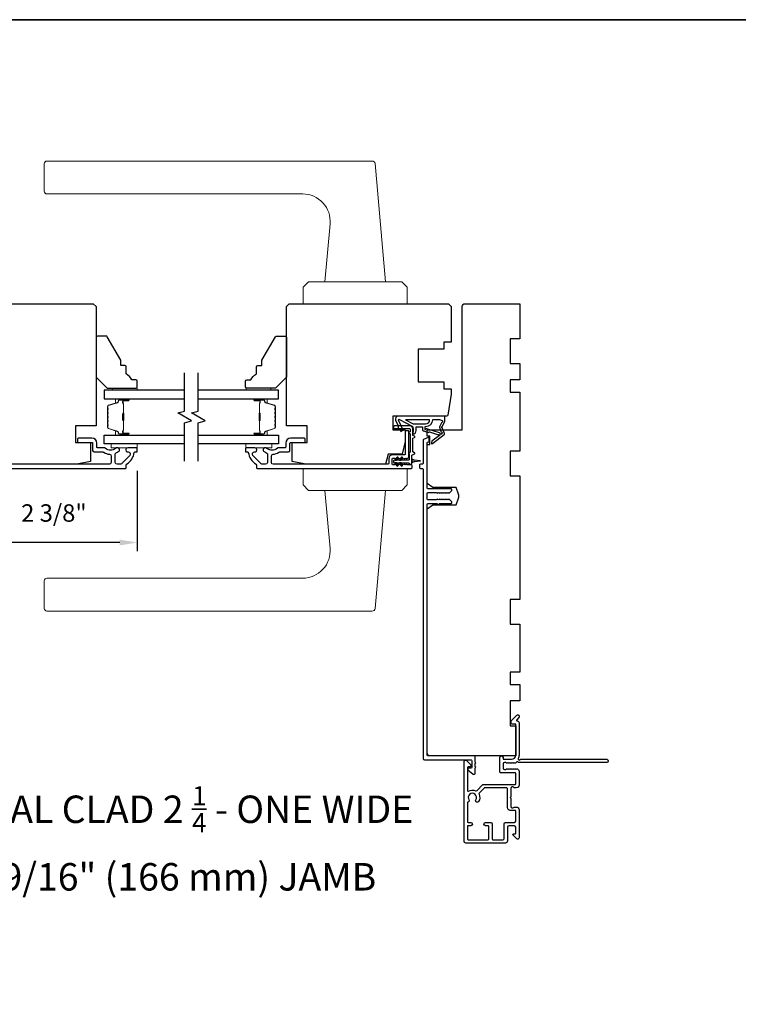
# Model space of a CAD drawing. Extents: x 3441 to 3798, y -874 to -618.
# Drawn here: x 3505 to 3515, y -696 to -682 of the extents above; entities that cross this region are included whole.
import ezdxf

# ---------------------------------------------------------------- set-up
doc = ezdxf.new("R2010")
doc.units = 0
doc.header["$LTSCALE"] = 250
doc.header["$MEASUREMENT"] = 0
doc.header["$PDMODE"] = 3
doc.header["$PDSIZE"] = -2
doc.layers.get('DEFPOINTS').update_dxf_attribs({"color": 2, "linetype": 'CONTINUOUS'})
for name, color, linetype, lineweight in [('1', 1, 'CONTINUOUS', 13), ('2', 2, 'CONTINUOUS', 25), ('6', 6, 'CONTINUOUS', 5), ('8', 7, 'CONTINUOUS', 35), ('Butal', 9, 'CONTINUOUS', 15), ('Spacer Bar', 1, 'CONTINUOUS', 9), ('TEXT', 7, 'CONTINUOUS', 35), ('Vinyl', 6, 'CONTINUOUS', 15), ('Visible (ANSI)', 7, 'CONTINUOUS', 25), ('Wood', 7, 'CONTINUOUS', 25)]:
    doc.layers.add(name, color=color, linetype=linetype, lineweight=lineweight)
for name, color, linetype in [('7', 7, 'CONTINUOUS'), ('Glass', 6, 'CONTINUOUS'), ('MISCELLANEOUS', 6, 'CONTINUOUS')]:
    doc.layers.add(name, color=color, linetype=linetype)
doc.styles.add('Note Text (ISO)', font='tahoma.ttf')
doc.styles.add('ROMANS', font='romans')
doc.dimstyles.new('LWDEC$0', dxfattribs={"dimscale": 0.125, "dimtxt": 2.5, "dimasz": 1, "dimexe": 1.25, "dimexo": 3, "dimgap": 2, "dimtad": 1, "dimtoh": 1, "dimdec": 4, "dimzin": 11, "dimdsep": 46, "dimlunit": 5, "dimtxsty": 'ROMANS', "dimcen": 0, "dimdle": 1.5, "dimazin": 0, "dimtfac": 1, "dimtdec": 4, "dimtix": 1, "dimtmove": 0, "dimatfit": 3, "dimfxl": 0, "dimfrac": 2, "dimtzin": 0, "dimarcsym": 0})

# ---------------------------------------------------------------- blocks, each defined once
blk = doc.blocks.new('*D277')
at = {"layer": '2', "color": 0, "linetype": 'ByBlock', "lineweight": -2}
for p, q in [((3506.611, -688.188), (3506.611, -689.342)), ((3504.22, -688.429), (3504.22, -689.342)), ((3506.361, -689.217), (3504.47, -689.217))]:
    blk.add_line(p, q, dxfattribs=at)
at = {"layer": '2', "color": 0}
for points in [[(3504.47, -689.175), (3504.47, -689.258), (3504.22, -689.217)], [(3506.361, -689.175), (3506.361, -689.258), (3506.611, -689.217)]]:
    blk.add_solid(points, dxfattribs=at)
at = {"layer": 'DEFPOINTS', "color": 0}
for p in [(3506.611, -687.888), (3504.22, -688.129), (3504.22, -689.217)]:
    blk.add_point(p, dxfattribs=at)
at = {"layer": '2', "color": 0, "insert": (3505.416, -688.826), "char_height": 0.25, "attachment_point": 5, "style": 'ROMANS'}
blk.add_mtext('2 3/8"', dxfattribs=at)

msp = doc.modelspace()

# ---------------------------------------------------------------- linework, layer by layer
at = {"layer": '1'}
for points in [[(3505.31604, -683.7442), (3509.98272, -683.7442, -0.38887873), (3510.02194, -683.78014), (3510.17035, -685.47648), (3509.30422, -685.47648), (3509.37699, -684.64465, 0.44001053), (3508.98479, -684.21664), (3505.31604, -684.21664, -0.41421356), (3505.27667, -684.17727), (3505.27667, -683.78357, -0.41421356)], [(3505.31604, -690.20087), (3509.98272, -690.20087, 0.38887873), (3510.02194, -690.16493), (3510.17035, -688.46859), (3509.30422, -688.46859), (3509.37699, -689.30041, -0.44001053), (3508.98479, -689.72843), (3505.31604, -689.72843, 0.41421356), (3505.27667, -689.7678), (3505.27667, -690.1615, 0.41421356)]]:
    msp.add_lwpolyline(points, format="xyb", close=True, dxfattribs=at)
for points in [[(3509.068, -685.47648), (3508.98926, -685.55522), (3508.98926, -685.79143), (3510.48531, -685.79143), (3510.48531, -685.55522), (3510.40657, -685.47648)], [(3509.068, -688.46859), (3508.98926, -688.38985), (3508.98926, -688.15363), (3510.48531, -688.15363), (3510.48531, -688.38985), (3510.40657, -688.46859)]]:
    msp.add_lwpolyline(points, close=True, dxfattribs=at)
at = {"layer": '6'}
for points in [[(3506.61233, -687.79927), (3506.23831, -687.79927), (3506.23831, -687.85833), (3506.61233, -687.85833)], [(3508.16854, -687.79927), (3508.54256, -687.79927), (3508.54256, -687.85833), (3508.16854, -687.85833)]]:
    msp.add_lwpolyline(points, close=True, dxfattribs=at)
at = {"layer": '7', "flags": 128}
for points in [[(3507.2905, -688.04927), (3507.2905, -687.49866), (3507.38892, -687.47229), (3507.19207, -687.35863), (3507.2905, -687.33226), (3507.2905, -686.78165)], [(3507.48735, -688.04927), (3507.48735, -687.49866), (3507.58577, -687.47229), (3507.38892, -687.35863), (3507.48735, -687.33226), (3507.48735, -686.78165)]]:
    msp.add_lwpolyline(points, dxfattribs=at)
at = {"layer": '8', "linetype": 'Continuous'}
msp.add_lwpolyline([(3477.1273, -681.71616), (3537.04309, -681.71616), (3537.04309, -738.60947), (3477.1273, -738.60947)], close=True, dxfattribs=at)
at = {"layer": 'Butal'}
for points in [[(3506.47593, -687.15369), (3506.31143, -687.15369, 0.41421356), (3506.30158, -687.16354), (3506.30158, -687.2157), (3506.32561, -687.20835, 0.32975055), (3506.33608, -687.19421), (3506.33608, -687.18952, -0.41421356), (3506.35616, -687.16944), (3506.48578, -687.16944), (3506.48578, -687.16354, 0.41421356)], [(3508.30192, -687.15369), (3508.46642, -687.15369, -0.41421356), (3508.47626, -687.16354), (3508.47626, -687.2157), (3508.45224, -687.20835, -0.32975055), (3508.44177, -687.19421), (3508.44177, -687.18952, 0.41421356), (3508.42169, -687.16944), (3508.29207, -687.16944), (3508.29207, -687.16354, -0.41421356)], [(3506.47593, -687.67723), (3506.31143, -687.67723, -0.41421356), (3506.30158, -687.66739), (3506.30158, -687.61523), (3506.32561, -687.62257, -0.32975055), (3506.33608, -687.63672), (3506.33608, -687.6414, 0.41421356), (3506.35616, -687.66148), (3506.48578, -687.66148), (3506.48578, -687.66739, -0.41421356)], [(3508.30192, -687.67723), (3508.46642, -687.67723, 0.41421356), (3508.47626, -687.66739), (3508.47626, -687.61523), (3508.45224, -687.62257, 0.32975055), (3508.44177, -687.63672), (3508.44177, -687.6414, -0.41421356), (3508.42169, -687.66148), (3508.29207, -687.66148), (3508.29207, -687.66739, 0.41421356)]]:
    msp.add_lwpolyline(points, format="xyb", close=True, dxfattribs=at)
at = {"layer": 'Glass', "color": 1}
for points in [[(3507.2905, -687.03165), (3506.13895, -687.03165), (3506.13895, -687.15369), (3507.2905, -687.15369)], [(3507.48735, -687.15369), (3508.6389, -687.15369), (3508.6389, -687.03165), (3507.48735, -687.03165)], [(3507.2905, -687.79927), (3506.13895, -687.79927), (3506.13895, -687.67723), (3507.2905, -687.67723)], [(3507.48735, -687.67723), (3508.6389, -687.67723), (3508.6389, -687.79927), (3507.48735, -687.79927)]]:
    msp.add_lwpolyline(points, dxfattribs=at)
at = {"layer": 'MISCELLANEOUS', "color": 1}
for points in [[(3510.61283, -687.61039), (3510.61283, -687.55521), (3510.70142, -687.55521), (3510.70142, -687.59458, 0.32781941), (3510.71522, -687.61337), (3510.79035, -687.63691, -0.41421356), (3510.80515, -687.62917), (3510.93424, -687.66962), (3510.93736, -687.66722, -1), (3510.94697, -687.67971), (3510.83746, -687.76394), (3510.83055, -687.78595, 0.24469844), (3510.83182, -687.79311), (3510.83422, -687.79623, 0.41421356), (3510.84526, -687.79767), (3511.0151, -687.66704, 0.33945426), (3511.0188, -687.65314), (3510.98434, -687.57021, -1.57383989), (3510.9843, -687.55595), (3511.02228, -687.4745), (3511.02228, -687.4056), (3510.35299, -687.4056, 0.54861879), (3510.31731, -687.46161), (3510.35473, -687.54186), (3510.35436, -687.58764), (3510.3722, -687.57932), (3510.39217, -687.62214), (3510.42785, -687.6055), (3510.36005, -687.46011, -0.71989699), (3510.37088, -687.44983), (3510.55685, -687.54871, -0.24469844), (3510.56303, -687.5577), (3510.56756, -687.59458), (3510.56405, -687.66151, 0.40055177)], [(3510.80589, -687.45679), (3510.45943, -687.45679), (3510.5705, -687.51584), (3510.74684, -687.51584, 0.41421356)], [(3510.98899, -687.46975), (3510.95338, -687.45679), (3510.84526, -687.45679, -0.41421356), (3510.74684, -687.55521), (3510.73488, -687.55521), (3510.73488, -687.5898, 1), (3510.75063, -687.5898, -0.50622893), (3510.76086, -687.58228), (3510.94423, -687.63975), (3510.96687, -687.6644), (3510.9856, -687.64999, 0.87697646), (3510.97777, -687.63648), (3510.95543, -687.58273, -0.21058281), (3510.95631, -687.54145), (3510.98297, -687.48428, 1.04461363)]]:
    msp.add_lwpolyline(points, format="xyb", close=True, dxfattribs=at)
at = {"layer": 'Spacer Bar'}
for points in [[(3506.18348, -687.36894, -0.2262769), (3506.18533, -687.36506), (3506.18868, -687.36235, 0.47697553), (3506.18868, -687.35458), (3506.18533, -687.35186, -0.2262769), (3506.18348, -687.34798), (3506.18348, -687.31194, -0.2262769), (3506.18533, -687.30806), (3506.18868, -687.30535, 0.47697553), (3506.18868, -687.29758), (3506.18533, -687.29486, -0.2262769), (3506.18348, -687.29098), (3506.18348, -687.26639, -0.32975055), (3506.1974, -687.24757), (3506.32573, -687.20833, 0.32975055), (3506.33647, -687.19381), (3506.33647, -687.18913, -0.41421356), (3506.35616, -687.16944), (3506.48578, -687.16944, -1), (3506.48578, -687.18444), (3506.4124, -687.18444, 0.41421356), (3506.40649, -687.19035), (3506.40649, -687.2105), (3506.40199, -687.2105), (3506.40199, -687.19175, -0.41421356), (3506.4138, -687.17994), (3506.48578, -687.17994, 1), (3506.48578, -687.17394), (3506.35616, -687.17394, 0.41421356), (3506.34097, -687.18913), (3506.34097, -687.19381, -0.32975055), (3506.32704, -687.21264), (3506.19872, -687.25187, 0.32975055), (3506.18798, -687.26639), (3506.18798, -687.29098, 0.2262769), (3506.18816, -687.29137), (3506.19151, -687.29408, -0.47697553), (3506.19151, -687.30884), (3506.18816, -687.31156, 0.2262769), (3506.18798, -687.31194), (3506.18798, -687.34798, 0.2262769), (3506.18816, -687.34837), (3506.19151, -687.35108, -0.47697553), (3506.19151, -687.36584), (3506.18816, -687.36856, 0.2262769), (3506.18798, -687.36894), (3506.18798, -687.40492, 0.25663287), (3506.18816, -687.40537), (3506.19151, -687.40808, -0.47697553), (3506.19151, -687.42284), (3506.18816, -687.42556, 0.2262769), (3506.18798, -687.42594), (3506.18798, -687.46192, 0.25663287), (3506.18816, -687.46237), (3506.19151, -687.46508, -0.47697553), (3506.19151, -687.47984), (3506.18816, -687.48255, 0.2262769), (3506.18798, -687.48294), (3506.18798, -687.51892, 0.25663287), (3506.18816, -687.51937), (3506.19151, -687.52208, -0.47697553), (3506.19151, -687.53684), (3506.18816, -687.53955, 0.2262769), (3506.18798, -687.53994), (3506.18798, -687.56453, 0.32975055), (3506.19872, -687.57905), (3506.32704, -687.61829, -0.32975055), (3506.34097, -687.63711), (3506.34097, -687.6418, 0.41421356), (3506.35616, -687.65698), (3506.48578, -687.65698, 1), (3506.48578, -687.65098), (3506.4138, -687.65098, -0.41421356), (3506.40199, -687.63917), (3506.40199, -687.62042), (3506.40649, -687.62042), (3506.40649, -687.64057, 0.41421356), (3506.4124, -687.64648), (3506.48578, -687.64648, -1), (3506.48578, -687.66148), (3506.35616, -687.66148, -0.41421356), (3506.33647, -687.6418), (3506.33647, -687.63711, 0.32975055), (3506.32573, -687.62259), (3506.1974, -687.58336, -0.32975055), (3506.18348, -687.56453), (3506.18348, -687.53994, -0.2262769), (3506.18533, -687.53606), (3506.18868, -687.53335, 0.47697553), (3506.18868, -687.52557), (3506.18533, -687.52286, -0.2262769), (3506.18348, -687.51898), (3506.18348, -687.48294, -0.2262769), (3506.18533, -687.47906), (3506.18868, -687.47635, 0.47697553), (3506.18868, -687.46857), (3506.18533, -687.46586, -0.2262769), (3506.18348, -687.46198), (3506.18348, -687.42594, -0.2262769), (3506.18533, -687.42206), (3506.18868, -687.41935, 0.47697553), (3506.18868, -687.41158), (3506.18533, -687.40886, -0.2262769), (3506.18348, -687.40498)], [(3506.40849, -687.19305), (3506.40849, -687.21791, 0.22906983), (3506.41142, -687.22424, -0.22448136), (3506.41397, -687.22965), (3506.41397, -687.35881, -0.28963953), (3506.40997, -687.36513, 0.27273596), (3506.40399, -687.37397), (3506.40399, -687.45696, 0.27273609), (3506.40997, -687.46579, -0.28963953), (3506.41397, -687.47211), (3506.41397, -687.60128, -0.22448136), (3506.41142, -687.60669, 0.22906983), (3506.40849, -687.61301), (3506.40849, -687.63787), (3506.40649, -687.63787), (3506.40649, -687.61302, -0.22858496), (3506.41015, -687.60514, 0.22448136), (3506.41197, -687.60128), (3506.41197, -687.47211, 0.28963953), (3506.40912, -687.4676, -0.27414127), (3506.40199, -687.45702), (3506.40199, -687.37391, -0.27414127), (3506.40912, -687.36333, 0.28963953), (3506.41197, -687.35881), (3506.41197, -687.22965, 0.22448136), (3506.41015, -687.22578, -0.22858496), (3506.40649, -687.2179), (3506.40649, -687.19305)], [(3508.59437, -687.36894, 0.2262769), (3508.59252, -687.36506), (3508.58917, -687.36235, -0.47697553), (3508.58917, -687.35458), (3508.59252, -687.35186, 0.2262769), (3508.59437, -687.34798), (3508.59437, -687.31194, 0.2262769), (3508.59252, -687.30806), (3508.58917, -687.30535, -0.47697553), (3508.58917, -687.29758), (3508.59252, -687.29486, 0.2262769), (3508.59437, -687.29098), (3508.59437, -687.26639, 0.32975055), (3508.58044, -687.24757), (3508.45212, -687.20833, -0.32975055), (3508.44137, -687.19381), (3508.44137, -687.18913, 0.41421356), (3508.42169, -687.16944), (3508.29207, -687.16944, 1), (3508.29207, -687.18444), (3508.36545, -687.18444, -0.41421356), (3508.37135, -687.19035), (3508.37135, -687.2105), (3508.37585, -687.2105), (3508.37585, -687.19175, 0.41421356), (3508.36404, -687.17994), (3508.29207, -687.17994, -1), (3508.29207, -687.17394), (3508.42169, -687.17394, -0.41421356), (3508.43687, -687.18913), (3508.43687, -687.19381, 0.32975055), (3508.4508, -687.21264), (3508.57913, -687.25187, -0.32975055), (3508.58987, -687.26639), (3508.58987, -687.29098, -0.2262769), (3508.58969, -687.29137), (3508.58634, -687.29408, 0.47697553), (3508.58634, -687.30884), (3508.58969, -687.31156, -0.2262769), (3508.58987, -687.31194), (3508.58987, -687.34798, -0.2262769), (3508.58969, -687.34837), (3508.58634, -687.35108, 0.47697553), (3508.58634, -687.36584), (3508.58969, -687.36856, -0.2262769), (3508.58987, -687.36894), (3508.58987, -687.40492, -0.25663287), (3508.58969, -687.40537), (3508.58634, -687.40808, 0.47697553), (3508.58634, -687.42284), (3508.58969, -687.42556, -0.2262769), (3508.58987, -687.42594), (3508.58987, -687.46192, -0.25663287), (3508.58969, -687.46237), (3508.58634, -687.46508, 0.47697553), (3508.58634, -687.47984), (3508.58969, -687.48255, -0.2262769), (3508.58987, -687.48294), (3508.58987, -687.51892, -0.25663287), (3508.58969, -687.51937), (3508.58634, -687.52208, 0.47697553), (3508.58634, -687.53684), (3508.58969, -687.53955, -0.2262769), (3508.58987, -687.53994), (3508.58987, -687.56453, -0.32975055), (3508.57913, -687.57905), (3508.4508, -687.61829, 0.32975055), (3508.43687, -687.63711), (3508.43687, -687.6418, -0.41421356), (3508.42169, -687.65698), (3508.29207, -687.65698, -1), (3508.29207, -687.65098), (3508.36404, -687.65098, 0.41421356), (3508.37585, -687.63917), (3508.37585, -687.62042), (3508.37135, -687.62042), (3508.37135, -687.64057, -0.41421356), (3508.36545, -687.64648), (3508.29207, -687.64648, 1), (3508.29207, -687.66148), (3508.42169, -687.66148, 0.41421356), (3508.44137, -687.6418), (3508.44137, -687.63711, -0.32975055), (3508.45212, -687.62259), (3508.58044, -687.58336, 0.32975055), (3508.59437, -687.56453), (3508.59437, -687.53994, 0.2262769), (3508.59252, -687.53606), (3508.58917, -687.53335, -0.47697553), (3508.58917, -687.52557), (3508.59252, -687.52286, 0.2262769), (3508.59437, -687.51898), (3508.59437, -687.48294, 0.2262769), (3508.59252, -687.47906), (3508.58917, -687.47635, -0.47697553), (3508.58917, -687.46857), (3508.59252, -687.46586, 0.2262769), (3508.59437, -687.46198), (3508.59437, -687.42594, 0.2262769), (3508.59252, -687.42206), (3508.58917, -687.41935, -0.47697553), (3508.58917, -687.41158), (3508.59252, -687.40886, 0.2262769), (3508.59437, -687.40498)], [(3508.36935, -687.19305), (3508.36935, -687.21791, -0.22906983), (3508.36643, -687.22424, 0.22448136), (3508.36388, -687.22965), (3508.36388, -687.35881, 0.28963953), (3508.36787, -687.36513, -0.27273596), (3508.37385, -687.37397), (3508.37385, -687.45696, -0.27273609), (3508.36787, -687.46579, 0.28963953), (3508.36388, -687.47211), (3508.36388, -687.60128, 0.22448136), (3508.36643, -687.60669, -0.22906983), (3508.36935, -687.61301), (3508.36935, -687.63787), (3508.37135, -687.63787), (3508.37135, -687.61302, 0.22858496), (3508.3677, -687.60514, -0.22448136), (3508.36588, -687.60128), (3508.36588, -687.47211, -0.28963953), (3508.36873, -687.4676, 0.27414127), (3508.37585, -687.45702), (3508.37585, -687.37391, 0.27414127), (3508.36873, -687.36333, -0.28963953), (3508.36588, -687.35881), (3508.36588, -687.22965, -0.22448136), (3508.3677, -687.22578, 0.22858496), (3508.37135, -687.2179), (3508.37135, -687.19305)]]:
    msp.add_lwpolyline(points, format="xyb", close=True, dxfattribs=at)
for points in [[(3506.41197, -687.35885, 0.00188508), (3506.41197, -687.35881), (3506.41197, -687.22965, 0.22448136), (3506.41015, -687.22578, -0.22858496), (3506.40649, -687.2179), (3506.40649, -687.19305), (3506.40849, -687.19305), (3506.40849, -687.21791, 0.22906983), (3506.41142, -687.22424, -0.22448136), (3506.41397, -687.22965), (3506.41397, -687.35881, 0.21424516), (3506.41462, -687.36026, -0.21424516), (3506.41697, -687.36549), (3506.41697, -687.46543, -0.21424516), (3506.41462, -687.47066, 0.21424516), (3506.41397, -687.47211), (3506.41397, -687.60128, -0.22448136), (3506.41142, -687.60669, 0.22906983), (3506.40849, -687.61301), (3506.40849, -687.63787), (3506.40649, -687.63787), (3506.40649, -687.61302, -0.22858496), (3506.41015, -687.60514, 0.22448136), (3506.41197, -687.60128), (3506.41197, -687.47211, -0.21424516), (3506.41329, -687.46917, 0.21424516), (3506.41497, -687.46543), (3506.41497, -687.36549, 0.21424516), (3506.41329, -687.36175, -0.21424516), (3506.41197, -687.35881)], [(3508.36588, -687.35885, -0.00188508), (3508.36588, -687.35881), (3508.36588, -687.22965, -0.22448136), (3508.3677, -687.22578, 0.22858496), (3508.37135, -687.2179), (3508.37135, -687.19305), (3508.36935, -687.19305), (3508.36935, -687.21791, -0.22906983), (3508.36643, -687.22424, 0.22448136), (3508.36388, -687.22965), (3508.36388, -687.35881, -0.21424516), (3508.36323, -687.36026, 0.21424516), (3508.36088, -687.36549), (3508.36088, -687.46543, 0.21424516), (3508.36323, -687.47066, -0.21424516), (3508.36388, -687.47211), (3508.36388, -687.60128, 0.22448136), (3508.36643, -687.60669, -0.22906983), (3508.36935, -687.61301), (3508.36935, -687.63787), (3508.37135, -687.63787), (3508.37135, -687.61302, 0.22858496), (3508.3677, -687.60514, -0.22448136), (3508.36588, -687.60128), (3508.36588, -687.47211, 0.21424516), (3508.36455, -687.46917, -0.21424516), (3508.36288, -687.46543), (3508.36288, -687.36549, -0.21424516), (3508.36455, -687.36175, 0.21424516), (3508.36588, -687.35881)]]:
    msp.add_lwpolyline(points, format="xyb", dxfattribs=at)
at = {"layer": 'Vinyl'}
for points in [[(3506.61233, -687.03165), (3506.61233, -687.00212), (3506.258, -687.00212), (3506.258, -687.03165)], [(3508.17565, -687.03165), (3508.17565, -687.00212), (3508.52998, -687.00212), (3508.52998, -687.03165)]]:
    msp.add_lwpolyline(points, close=True, dxfattribs=at)
at = {"layer": 'Visible (ANSI)'}
for points in [[(3505.72556, -687.77962), (3505.9421, -687.77962), (3505.9421, -688.05521), (3505.74525, -688.09458), (3504.60096, -688.09458), (3504.56415, -687.94694), (3504.36226, -687.94694), (3504.31808, -687.76978), (3504.31808, -687.60245), (3504.49525, -687.60245), (3504.49525, -687.4056), (3503.67832, -687.4056, -0.41421356), (3503.65864, -687.38592), (3503.65864, -685.8308), (3503.69801, -685.79143), (3505.98147, -685.79143), (3506.02084, -685.8308), (3506.02084, -687.5434), (3505.72556, -687.5434)], [(3511.11523, -685.8308), (3511.11523, -686.34261), (3511.00893, -686.34261), (3511.00893, -686.44104), (3510.64279, -686.44104), (3510.64279, -686.91348), (3511.00893, -686.91348), (3511.00893, -687.0119), (3511.11523, -687.0119), (3511.11523, -687.09064), (3511.06798, -687.389, -0.36891948), (3511.04853, -687.4056), (3510.27862, -687.4056), (3510.27862, -687.60245), (3510.45578, -687.60245), (3510.45578, -687.76978), (3510.41161, -687.94694), (3510.20972, -687.94694), (3510.17291, -688.09458), (3509.02862, -688.09458), (3508.83177, -688.05521), (3508.83177, -687.77962), (3509.04831, -687.77962), (3509.04831, -687.5434), (3508.75303, -687.5434), (3508.75303, -685.8308), (3508.7924, -685.79143), (3511.07586, -685.79143)], [(3511.21911, -688.52533), (3511.18413, -688.42922), (3510.84948, -688.42922), (3510.77074, -688.37017), (3510.77074, -687.80915), (3510.81011, -687.80915), (3510.81011, -687.69104), (3510.77074, -687.69104), (3510.77074, -687.60245), (3511.27271, -687.60245), (3511.27271, -685.8308, -0.41421356), (3511.31208, -685.79143), (3512.09948, -685.79143), (3512.09948, -686.2934), (3511.96169, -686.2934), (3511.96169, -686.64773), (3512.09948, -686.64773), (3512.09948, -686.88395), (3511.96169, -686.88395), (3511.96169, -687.06112), (3512.09948, -687.06112), (3512.09948, -687.90757), (3511.96169, -687.90757), (3511.96169, -688.2619), (3512.09948, -688.2619), (3512.09948, -690.03355), (3511.96169, -690.03355), (3511.96169, -690.38788), (3512.09948, -690.38788), (3512.09948, -691.07686), (3511.96169, -691.07686), (3511.96169, -691.25402), (3512.09948, -691.25402), (3512.09948, -691.49024), (3511.96169, -691.49024), (3511.96169, -691.84457), (3512.04043, -691.84457), (3512.04043, -692.27764), (3510.81011, -692.27764, -0.41421356), (3510.77074, -692.23827), (3510.77074, -688.73434), (3510.84948, -688.67529), (3511.18413, -688.67529), (3511.21911, -688.57919, 0.17632698)]]:
    msp.add_lwpolyline(points, format="xyb", close=True, dxfattribs=at)
at = {"layer": 'Visible (ANSI)', "color": 3}
for points in [[(3508.64384, -687.92164, -0.14673114), (3508.65792, -687.91741), (3508.78256, -687.91741, 0.41421356), (3508.80224, -687.89773), (3508.80224, -687.78946, -0.41421356), (3508.81209, -687.77962), (3509.00894, -687.77962, 0.41421356), (3509.01878, -687.76978), (3509.01878, -687.73041, 0.41421356), (3509.00894, -687.72056), (3508.81209, -687.72056, 0.41421356), (3508.74319, -687.78946), (3508.74319, -687.84852, -0.41421356), (3508.73335, -687.85836), (3508.63852, -687.85836, 0.17589821), (3508.62211, -687.86432, -0.35738253), (3508.4724, -687.86582, 0.17075044), (3508.4512, -687.85836), (3508.44555, -687.85836, 0.91653194), (3508.44044, -687.91697, -0.1101964), (3508.4444, -687.91861, 0.04465595), (3508.47174, -687.93441, -0.29194185), (3508.47744, -687.94334), (3508.47744, -688.06899, -0.41421356), (3508.45185, -688.09458), (3508.40854, -688.09458, -0.19891237), (3508.39045, -688.08708), (3508.27086, -687.9675, -0.7067308), (3508.29483, -687.91725, 1.05378107), (3508.29791, -687.85836), (3508.17232, -687.85836, 0.41421356), (3508.16248, -687.8682), (3508.16248, -687.90757, 0.41421356), (3508.17232, -687.91741), (3508.19484, -687.91741, -0.37038567), (3508.20457, -687.92577, 0.22152703), (3508.31524, -688.09179, -0.26172841), (3508.31996, -688.1002), (3508.31996, -688.14379, 0.41421356), (3508.3298, -688.15363), (3510.54437, -688.15363, 0.41421356), (3510.55421, -688.14379), (3510.55421, -688.11426, 0.41421356), (3510.54437, -688.10442), (3510.48531, -688.10442), (3510.47711, -688.09709, 0.38196444), (3510.46399, -688.09709), (3510.45578, -688.10442), (3510.44758, -688.09709, 0.38196601), (3510.43446, -688.09709), (3510.42626, -688.10442), (3510.41805, -688.09709, 0.38196601), (3510.40493, -688.09709), (3510.39673, -688.10442), (3510.38853, -688.09709, 0.38196601), (3510.3754, -688.09709), (3510.3672, -688.10442), (3510.359, -688.09709, 0.38196601), (3510.34588, -688.09709), (3510.33767, -688.10442), (3510.32947, -688.09709, 0.381966), (3510.31635, -688.09709), (3510.30815, -688.10442), (3510.27862, -688.10442, -0.41421356), (3510.26878, -688.09458), (3510.26878, -688.01584, -0.41421356), (3510.27862, -688.006), (3510.30815, -688.006), (3510.31635, -688.01333, 0.38196601), (3510.32947, -688.01333), (3510.33767, -688.006), (3510.34588, -688.01333, 0.38196444), (3510.359, -688.01333), (3510.3672, -688.006), (3510.3754, -688.01333, 0.38196444), (3510.38853, -688.01333), (3510.39673, -688.006), (3510.40493, -688.01333, 0.381966), (3510.41805, -688.01333), (3510.42626, -688.006), (3510.43446, -688.01333, 0.381966), (3510.44758, -688.01333), (3510.45578, -688.006), (3510.46399, -688.01333, 0.381966), (3510.47711, -688.01333), (3510.48531, -688.006), (3510.49515, -688.006, 0.41421356), (3510.505, -687.99615), (3510.505, -687.62214, 0.41421356), (3510.49515, -687.6123), (3510.46563, -687.6123, 0.41421356), (3510.45578, -687.62214), (3510.45578, -687.94694, -0.41421356), (3510.44594, -687.95678), (3510.27862, -687.95678, 0.41421356), (3510.21956, -688.01584), (3510.21956, -688.08474, -0.41421356), (3510.20972, -688.09458), (3508.56209, -688.09458, -0.41421356), (3508.5365, -688.06899), (3508.5365, -687.97586, -0.39162111), (3508.5601, -687.95035, 0.12692995)], [(3511.42791, -692.53922, 0.62486935), (3511.45972, -692.5237), (3511.45972, -692.44772), (3511.46956, -692.43788), (3511.45972, -692.42804), (3511.45972, -692.38591), (3511.46956, -692.37607), (3511.45972, -692.36622), (3511.45972, -692.28748, 0.41421356), (3511.44988, -692.27764), (3510.78059, -692.27764, -0.41421356), (3510.77074, -692.2678), (3510.77074, -688.66544, -0.41421356), (3510.78059, -688.6556), (3510.90955, -688.6556), (3510.91987, -688.66592, 0.41421356), (3510.93658, -688.66592), (3510.9469, -688.6556), (3511.11523, -688.6556, 0.41421356), (3511.12507, -688.64576), (3511.12507, -688.63985, 0.19891237), (3511.12219, -688.63289), (3511.08873, -688.59943, 0.41421356), (3511.07481, -688.59943), (3511.06785, -688.60639), (3511.06089, -688.59943, 0.41421356), (3511.04697, -688.59943), (3511.04001, -688.60639), (3511.03305, -688.59943, 0.41421356), (3511.01913, -688.59943), (3511.01217, -688.60639), (3511.00521, -688.59943, 0.41421356), (3510.99129, -688.59943), (3510.98433, -688.60639), (3510.97737, -688.59943, 0.41421356), (3510.96345, -688.59943), (3510.95649, -688.60639), (3510.94953, -688.59943, 0.41421356), (3510.93561, -688.59943), (3510.92865, -688.60639), (3510.92169, -688.59943, 0.41421356), (3510.90777, -688.59943), (3510.90081, -688.60639), (3510.78059, -688.60639, -0.41421356), (3510.77074, -688.59655), (3510.77074, -688.50796, -0.41421356), (3510.78059, -688.49812), (3510.90081, -688.49812), (3510.90777, -688.50508, 0.41421356), (3510.92169, -688.50508), (3510.92865, -688.49812), (3510.93561, -688.50508, 0.41421356), (3510.94953, -688.50508), (3510.95649, -688.49812), (3510.96345, -688.50508, 0.41421356), (3510.97737, -688.50508), (3510.98433, -688.49812), (3510.99129, -688.50508, 0.41421356), (3511.00521, -688.50508), (3511.01217, -688.49812), (3511.01913, -688.50508, 0.41421356), (3511.03305, -688.50508), (3511.04001, -688.49812), (3511.04697, -688.50508, 0.41421356), (3511.06089, -688.50508), (3511.06785, -688.49812), (3511.07481, -688.50508, 0.41421356), (3511.08873, -688.50508), (3511.12219, -688.47162, 0.19891237), (3511.12507, -688.46466), (3511.12507, -688.45875, 0.41421356), (3511.11523, -688.44891), (3510.78059, -688.44891, -0.41421356), (3510.77074, -688.43907), (3510.77074, -687.78823, -0.30573068), (3510.7769, -687.77911), (3510.79412, -687.77215, 0.30573068), (3510.80027, -687.76303), (3510.80027, -687.72056, 0.53170943), (3510.78674, -687.71144), (3510.71784, -687.73928, 0.30573068), (3510.71169, -687.7484), (3510.71169, -688.08474, -0.41421356), (3510.70185, -688.09458), (3510.67232, -688.09458, 0.41421356), (3510.66248, -688.10442), (3510.66248, -688.14379, 0.41421356), (3510.67232, -688.15363), (3510.70185, -688.15363, -0.41421356), (3510.71169, -688.16348), (3510.71169, -692.31701, 0.41421356), (3510.73137, -692.3367), (3511.40066, -692.3367, -0.41421356), (3511.41051, -692.34654), (3511.41051, -692.44496, -0.41421356), (3511.40066, -692.45481), (3511.36129, -692.45481, 0.41421356), (3511.35145, -692.46465), (3511.35145, -692.47948)], [(3511.46313, -692.77768, 0.31479272), (3511.48533, -692.77374), (3511.56425, -692.69482, -0.19891237), (3511.57817, -692.68906), (3512.03058, -692.68906, 0.41421356), (3512.04043, -692.67922), (3512.04043, -692.52961, 0.41421356), (3512.03058, -692.51977), (3511.82192, -692.51977, -0.41421356), (3511.81208, -692.50993), (3511.81208, -692.30126, -1), (3511.85932, -692.30126), (3511.85932, -692.31701, 0.41421356), (3511.86917, -692.32685), (3511.98137, -692.32685, 0.41421356), (3512.04043, -692.2678), (3512.04043, -691.82489), (3511.98532, -691.82489, -0.41421356), (3511.97548, -691.81504), (3511.97548, -691.77567, -0.19891237), (3511.97836, -691.76872), (3512.05422, -691.69286, -0.66817864), (3512.08782, -691.70678), (3512.08782, -691.72199, -0.19891237), (3512.08494, -691.72895), (3512.05485, -691.75904, 0.63499879), (3512.06089, -691.7758, -0.38718183), (3512.08767, -691.8052), (3512.08767, -692.26812, -0.1169308), (3512.07635, -692.31585, 0.94978131), (3512.1037, -692.3314, -0.25592414), (3512.11199, -692.32685), (3513.34751, -692.32685, -0.41421356), (3513.3672, -692.34654), (3513.3672, -692.35441, -0.41421356), (3513.34751, -692.3741), (3512.08442, -692.3741, -0.25592414), (3512.07613, -692.36956, 0.48796715), (3512.05141, -692.36722), (3512.03853, -692.38086, -0.40622255), (3512.02481, -692.38144), (3512.01661, -692.3741), (3512.00841, -692.38144, -0.38196286), (3511.99528, -692.38144), (3511.98708, -692.3741), (3511.97888, -692.38144, -0.38196286), (3511.96575, -692.38144), (3511.95755, -692.3741), (3511.94935, -692.38144, -0.38196286), (3511.93623, -692.38144), (3511.92803, -692.3741), (3511.91982, -692.38144, -0.38196286), (3511.9067, -692.38144), (3511.8985, -692.3741), (3511.87901, -692.3741, 0.41421356), (3511.85932, -692.39378), (3511.85932, -692.45284, 0.41421356), (3511.87901, -692.47252), (3511.8985, -692.47252), (3511.9067, -692.46519, -0.38196286), (3511.91982, -692.46519), (3511.92803, -692.47252), (3511.93623, -692.46519, -0.38196286), (3511.94935, -692.46519), (3511.95755, -692.47252), (3511.96575, -692.46519, -0.38196286), (3511.97888, -692.46519), (3511.98708, -692.47252), (3511.99528, -692.46519, -0.38196286), (3512.00841, -692.46519), (3512.01661, -692.47252), (3512.02481, -692.46519, -0.40622255), (3512.03853, -692.46576), (3512.04491, -692.47252), (3512.05312, -692.46519, -0.38291315), (3512.06626, -692.46521), (3512.08116, -692.47862, -0.21255656), (3512.08767, -692.49325), (3512.08767, -692.69693, -0.41421356), (3512.0483, -692.7363), (3512.02024, -692.7363, -0.23993165), (3512.01229, -692.73225, 0.72633003), (3511.96956, -692.74615), (3511.96956, -692.86426), (3511.95972, -692.8741), (3511.96956, -692.88394), (3511.96956, -693.00205, 0.72633003), (3512.01229, -693.01595, -0.23993165), (3512.02024, -693.01189), (3512.0483, -693.01189, -0.41421356), (3512.08767, -693.05126), (3512.08767, -693.45284, -0.66817864), (3512.05407, -693.46676), (3512.00183, -693.41452, -0.66817864), (3512.00879, -693.39772), (3512.03058, -693.39772, 0.41421356), (3512.04043, -693.38788), (3512.04043, -693.29929, 0.41421356), (3512.02074, -693.27961), (3511.942, -693.27961, 0.41421356), (3511.92232, -693.29929), (3511.92232, -693.49811, -0.41421356), (3511.89279, -693.52764), (3511.32389, -693.52764, -0.41421356), (3511.30027, -693.50402), (3511.30027, -692.35638, -0.66817864), (3511.33387, -692.34246), (3511.39384, -692.40243, -0.19891237), (3511.39673, -692.40939), (3511.39673, -692.42528, -0.41421356), (3511.38688, -692.43512), (3511.35736, -692.43512, 0.41421356), (3511.34751, -692.44496), (3511.34751, -692.77528, 0.58726425), (3511.36253, -692.78365, -0.25207002)]]:
    msp.add_lwpolyline(points, format="xyb", close=True, dxfattribs=at)
at = {"layer": 'Visible (ANSI)', "color": 1}
for points in [[(3510.5879, -687.92818), (3510.56405, -687.91706), (3510.56405, -687.72092), (3510.5879, -687.7098, 0.63707026), (3510.5879, -687.69196), (3510.56405, -687.68084), (3510.56405, -687.58277, 0.41421356), (3510.52468, -687.5434), (3510.2983, -687.5434, 0.41421356), (3510.28846, -687.55324), (3510.28846, -687.57293, 0.41421356), (3510.2983, -687.58277), (3510.51484, -687.58277, -0.41421356), (3510.52468, -687.59261), (3510.52468, -687.62763), (3510.50954, -687.63469, 0.63707026), (3510.50954, -687.64896), (3510.52468, -687.65602), (3510.52468, -687.9229), (3510.50954, -687.92996, 0.63707026), (3510.50954, -687.94424), (3510.51287, -687.94579), (3510.51287, -688.02568, -0.41421356), (3510.50303, -688.03552), (3510.2983, -688.03552, 0.41421356), (3510.28846, -688.04537), (3510.28846, -688.06505, 0.41421356), (3510.2983, -688.07489), (3510.50303, -688.07489, -0.41421356), (3510.51287, -688.08474, 0.41421356), (3510.52271, -688.09458), (3510.5424, -688.09458, 0.41421356), (3510.55224, -688.08474), (3510.55224, -687.96265), (3510.5879, -687.94602, 0.63707026)], [(3510.30815, -688.03513), (3510.33218, -688.03513), (3510.35221, -688.00652, 1), (3510.33608, -687.99523)], [(3510.41561, -688.00652, 1), (3510.39948, -687.99523), (3510.37155, -688.03513), (3510.39558, -688.03513)], [(3510.59106, -688.05993, 0.38792759), (3510.57003, -688.06289), (3510.56106, -688.06415, 0.34600786), (3510.55263, -688.07293), (3510.55263, -688.01781, 0.34600786), (3510.56106, -688.02658), (3510.57003, -688.02785, 0.38792759), (3510.59106, -688.0308), (3510.66696, -688.04147, -0.86928674), (3510.66696, -688.04927)], [(3510.35221, -688.10389), (3510.33218, -688.07529), (3510.30815, -688.07529), (3510.33608, -688.11519, 1)], [(3510.41561, -688.10389), (3510.39558, -688.07529), (3510.37155, -688.07529), (3510.39948, -688.11519, 1)]]:
    msp.add_lwpolyline(points, format="xyb", close=True, dxfattribs=at)
at = {"layer": 'Visible (ANSI)', "color": 3}
for points in [[(3504.2295, -688.15363), (3506.44406, -688.15363, 0.41421356), (3506.45391, -688.14379), (3506.45391, -688.1002, -0.26172841), (3506.45863, -688.09179, 0.22152703), (3506.5693, -687.92577, -0.37038567), (3506.57903, -687.91741), (3506.60154, -687.91741, 0.41421356), (3506.61139, -687.90757), (3506.61139, -687.8682, 0.41421356), (3506.60154, -687.85836), (3506.47595, -687.85836, 1.05378107), (3506.47904, -687.91725, -0.7067308), (3506.50301, -687.9675), (3506.38342, -688.08708, -0.19891237), (3506.36532, -688.09458), (3506.32202, -688.09458, -0.41421356), (3506.29643, -688.06899), (3506.29643, -687.94334, -0.29194185), (3506.30213, -687.93441, 0.04465595), (3506.32947, -687.91861, -0.1101964), (3506.33343, -687.91697, 0.91653194), (3506.32832, -687.85836), (3506.32267, -687.85836, 0.17075044), (3506.30147, -687.86582, -0.35738253), (3506.15176, -687.86432, 0.17589821), (3506.13534, -687.85836), (3506.04052, -687.85836, -0.41421356), (3506.03068, -687.84852), (3506.03068, -687.78946, 0.41421356), (3505.96178, -687.72056), (3505.76493, -687.72056, 0.41421356), (3505.75509, -687.73041), (3505.75509, -687.76978, 0.41421356), (3505.76493, -687.77962), (3505.96178, -687.77962, -0.41421356), (3505.97162, -687.78946), (3505.97162, -687.89773, 0.41421356), (3505.99131, -687.91741), (3506.11595, -687.91741, -0.14673114), (3506.13003, -687.92164, 0.12692995), (3506.21377, -687.95035, -0.39162111), (3506.23737, -687.97586), (3506.23737, -688.06899, -0.41421356), (3506.21178, -688.09458), (3504.56415, -688.09458, -0.41421356)], [(3511.46759, -692.90674, 1.86332496), (3511.36917, -692.90674, -0.52028064), (3511.35504, -692.94276, 0.34623726), (3511.34751, -692.95232), (3511.34751, -693.22252, 0.41421356), (3511.35736, -693.23236), (3511.39476, -693.23236, -1), (3511.39476, -693.27961), (3511.35736, -693.27961, 0.41421356), (3511.34751, -693.28945), (3511.34751, -693.47055, 0.41421356), (3511.35736, -693.4804), (3511.64476, -693.4804, 0.41421356), (3511.6546, -693.47055), (3511.6546, -693.28945, 0.41421356), (3511.64476, -693.27961), (3511.60736, -693.27961, -1), (3511.60736, -693.23236), (3511.68216, -693.23236, -0.41421356), (3511.70184, -693.25205), (3511.70184, -693.47055, 0.41421356), (3511.71169, -693.4804), (3511.85539, -693.4804, 0.41421356), (3511.87507, -693.46071), (3511.87507, -693.25205, -0.41421356), (3511.89476, -693.23236), (3512.02074, -693.23236, 0.41421356), (3512.04043, -693.21268), (3512.04043, -693.06898, 0.41421356), (3512.03058, -693.05914), (3511.96169, -693.05914, -0.41421356), (3511.92232, -693.01977), (3511.92232, -692.74615, 0.41421356), (3511.91247, -692.7363), (3511.59366, -692.7363, 0.19891237), (3511.5867, -692.73919), (3511.51874, -692.80715, 0.31479272), (3511.5148, -692.82935, -0.26072186), (3511.50696, -692.93286, -1.00000001), (3511.46759, -692.90674)]]:
    msp.add_lwpolyline(points, format="xyb", dxfattribs=at)
at = {"layer": 'Wood'}
for points in [[(3506.61139, -686.9037, 0.41421356), (3506.5917, -686.88401), (3506.53265, -686.88401, 0.15305681), (3506.45391, -686.79645), (3506.45391, -686.69802, 0.41421356), (3506.43422, -686.67834), (3506.37517, -686.67834), (3506.37517, -686.5996), (3506.18137, -686.26393, 0.26794919), (3506.16432, -686.25409), (3506.04052, -686.25409, 0.41421356), (3506.02084, -686.27378), (3506.02084, -686.84464), (3506.17832, -687.00212), (3506.5917, -687.00212, 0.41421356), (3506.61139, -686.98244)], [(3508.16248, -686.9037, -0.41421356), (3508.18217, -686.88401), (3508.24122, -686.88401, -0.15305681), (3508.31996, -686.79645), (3508.31996, -686.69802, -0.41421356), (3508.33965, -686.67834), (3508.3987, -686.67834), (3508.3987, -686.5996), (3508.5925, -686.26393, -0.26794919), (3508.60955, -686.25409), (3508.73335, -686.25409, -0.41421356), (3508.75303, -686.27378), (3508.75303, -686.84464), (3508.59555, -687.00212), (3508.18217, -687.00212, -0.41421356), (3508.16248, -686.98244)]]:
    msp.add_lwpolyline(points, format="xyb", close=True, dxfattribs=at)

# ---------------------------------------------------------------- texts
at = {"layer": 'TEXT', "insert": (3507.14286, -692.71302), "char_height": 0.3936992, "width": 13.0167179, "attachment_point": 2, "style": 'Note Text (ISO)'}
msp.add_mtext('\\A1;METAL CLAD 2 {\\H0.7x;\\S1/4;} - ONE WIDE \\P6 9/16" (166 mm) JAMB', dxfattribs=at)

# ---------------------------------------------------------------- dimensions: what is measured, and where the dimension line sits
at = {"layer": '2'}
dim = msp.add_linear_dim(base=(3504.21966, -689.21653), p1=(3506.61139, -687.88789), p2=(3504.21966, -688.12903), dimstyle='LWDEC$0', override={"dimscale": 0.1, "dimasz": 2.5, "dimpost": '"', "dimarcsym": 1}, dxfattribs=at)
dim.commit()
dim.dimension.update_dxf_attribs({"geometry": '*D277', "text_midpoint": (3505.41552, -688.82606)})

doc.saveas('drawing.dxf')
